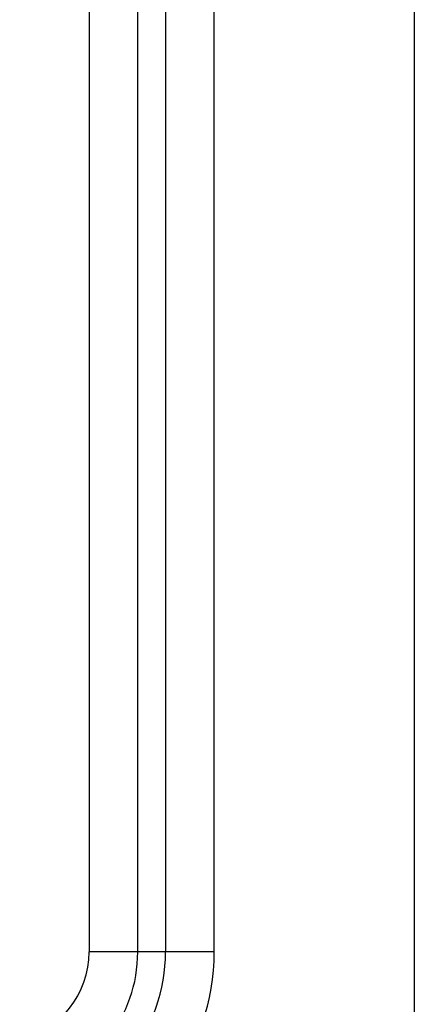
# Model space of a CAD drawing. Units: millimetres. Extents: x 1469 to 2839, y 982 to 1958.
# Drawn here: x 1820 to 1828, y 1406 to 1426 of the extents above; entities that cross this region are included whole.
import ezdxf

# ---------------------------------------------------------------- set-up
doc = ezdxf.new("R2010")
doc.units = ezdxf.units.MM
doc.header["$LTSCALE"] = 0.25

msp = doc.modelspace()

# ---------------------------------------------------------------- linework, layer by layer
at = {"color": 7, "linetype": 'Continuous'}
for p, q in [((1828.206, 1840.877), (1828.206, 1330.877)), ((1821.564, 1449.679), (1821.564, 1407.075)), ((1822.56, 1407.075), (1822.56, 1449.679)), ((1823.126, 1449.679), (1823.126, 1407.075)), ((1824.122, 1407.075), (1824.122, 1449.679)), ((1824.122, 1407.075), (1821.564, 1407.075))]:
    msp.add_line(p, q, dxfattribs=at)
for radius, end in [(1.858, 360), (2.854, 360), (3.42, 360), (4.416, 359.9958)]:
    msp.add_arc((1819.706, 1407.075), radius, 283.7741, end, dxfattribs=at)

doc.saveas('drawing.dxf')
